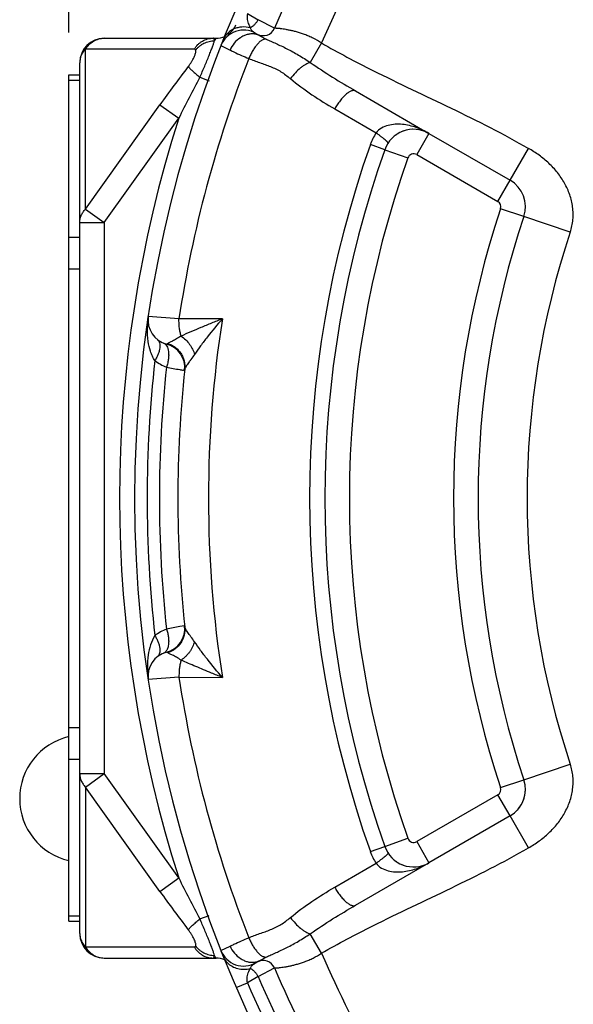
# Paper-space layout '00085-7000_1_2' of a CAD drawing. Units: inches. Extents: x 0 to 34, y 0 to 22.
# Drawn here: x 5.7 to 6.5, y 15.6 to 16.9 of the extents above; entities that cross this region are included whole.
import ezdxf

# ---------------------------------------------------------------- set-up
doc = ezdxf.new("R2010")
doc.units = ezdxf.units.IN
doc.header["$LTSCALE"] = 1.87
doc.header["$MEASUREMENT"] = 0
doc.layers.get('0').update_dxf_attribs({"linetype": 'CONTINUOUS'})
doc.layers.add('ALL_FEATURES', color=7, linetype='CONTINUOUS')
doc.styles.get("Standard").update_dxf_attribs({"font": 'txt', "width": 0.8})
doc.dimstyles.new('DIMSTYLE_6', dxfattribs={"dimtxt": 0.14, "dimasz": 0.13, "dimexe": 0.1, "dimexo": 0.0625, "dimgap": 0.07, "dimtad": 0, "dimtih": 1, "dimtoh": 1, "dimlfac": 1.25, "dimzin": 4, "dimdsep": 46, "dimtxsty": 'STANDARD', "dimblk": '_FILLED', "dimblk1": '_FILLED', "dimblk2": '_FILLED', "dimcen": 0.09, "dimazin": 1, "dimtp": 0.01, "dimtm": 0.01, "dimtfac": 1, "dimtofl": 0, "dimtmove": 0, "dimatfit": 3, "dimldrblk": '_FILLED', "dimfxl": 1, "dimtolj": 1, "dimtzin": 4, "dimarcsym": 0})

# ---------------------------------------------------------------- blocks, each defined once
blk = doc.blocks.new('_FILLED')
at = {"color": 0, "linetype": 'BYBLOCK'}
blk.add_solid([(0, 0), (-1, 0.1731), (-1, -0.1731)], dxfattribs=at)
blk = doc.blocks.new('*D15')
at = {"color": 2, "linetype": 'CONTINUOUS'}
for p, q in [((5.8069, 16.8748), (5.8069, 18.9373)), ((9.3013, 17.0417), (9.3013, 18.9373)), ((5.8069, 18.8373), (6.9799, 18.8373)), ((9.3013, 18.8373), (7.6999, 18.8373))]:
    blk.add_line(p, q, dxfattribs=at)
at = {"color": 2, "linetype": 'CONTINUOUS', "xscale": 0.13, "yscale": 0.13, "zscale": 0.13}
for p, rotation in [((5.8069, 18.8373), 180), ((9.3013, 18.8373), 360)]:
    blk.add_blockref('_FILLED', p, dxfattribs=dict(at, rotation=rotation))
at = {"color": 2, "linetype": 'CONTINUOUS', "insert": (7.2499, 18.9073), "char_height": 0.14, "width": 0.87, "attachment_point": 2, "line_spacing_factor": 0.9}
blk.add_mtext('4.37\\P[110,9]', dxfattribs=at)

psp = doc.layouts.new('00085-7000_1_2')

# ---------------------------------------------------------------- linework, layer by layer
at = {"color": 7, "linetype": 'CONTINUOUS'}
for p, q in [((6.0402, 16.89935), (6.05416, 16.8913)), ((6.07546, 16.88009), (6.05416, 16.8913)), ((5.85331, 16.86718), (5.99931, 16.86718)), ((5.99715, 16.8639), (5.99878, 16.86638)), ((5.99878, 16.86638), (5.99931, 16.86718)), ((6.05132, 16.87339), (6.05716, 16.87002)), ((6.05716, 16.87002), (6.06476, 16.86596)), ((5.82874, 16.64411), (5.82874, 16.85273)), ((5.97085, 16.85273), (5.82874, 16.85273)), ((6.00555, 16.85742), (6.01759, 16.85159)), ((6.1369, 16.86093), (6.12221, 16.83549)), ((5.82131, 15.69918), (5.82131, 16.83518)), ((5.80691, 15.71518), (5.80691, 16.81918)), ((5.80691, 16.81918), (5.82131, 16.81918)), ((5.97809, 16.81617), (5.99047, 16.81171)), ((5.80691, 16.81227), (5.82131, 16.81227)), ((6.18136, 16.79831), (6.27721, 16.74297)), ((5.82874, 16.64411), (5.92598, 16.78025)), ((5.92598, 16.78025), (5.95055, 16.7627)), ((5.85331, 16.62656), (5.95055, 16.7627)), ((6.15414, 16.77483), (6.20816, 16.74354)), ((6.21951, 16.7217), (6.20065, 16.72839)), ((6.38307, 16.68185), (6.40707, 16.72342)), ((5.82874, 16.64411), (5.85331, 16.62656)), ((6.46172, 16.61427), (6.40101, 16.63454)), ((5.82131, 16.62656), (5.85331, 16.62656)), ((5.85331, 16.62656), (5.85331, 15.9078)), ((5.80691, 16.60758), (5.82131, 16.60758)), ((5.80691, 16.56649), (5.82131, 16.56649)), ((5.95086, 16.50097), (5.91083, 16.50389)), ((6.00753, 16.50103), (5.95086, 16.50097)), ((5.93609, 16.46894), (5.93447, 16.4682)), ((5.95827, 16.43378), (5.95662, 16.43404)), ((5.95178, 16.09952), (5.93459, 16.09633)), ((5.95827, 16.10058), (5.95178, 16.09952)), ((5.93609, 16.06541), (5.93447, 16.06616)), ((5.95086, 16.03339), (5.91083, 16.03047)), ((5.95086, 16.03339), (6.00753, 16.03332)), ((5.80691, 15.96787), (5.82131, 15.96787)), ((5.80691, 15.92678), (5.82131, 15.92678)), ((6.40101, 15.89981), (6.46172, 15.92008)), ((5.82131, 15.9078), (5.85331, 15.9078)), ((5.82874, 15.89025), (5.85331, 15.9078)), ((5.95055, 15.77166), (5.85331, 15.9078)), ((5.82874, 15.89025), (5.82874, 15.68163)), ((5.92598, 15.75411), (5.82874, 15.89025)), ((6.40707, 15.81094), (6.38307, 15.85251)), ((6.20065, 15.80597), (6.21951, 15.81266)), ((6.15414, 15.75953), (6.20816, 15.79082)), ((6.18136, 15.73605), (6.27721, 15.79138)), ((5.92598, 15.75411), (5.95055, 15.77166)), ((5.97809, 15.71819), (5.99047, 15.72265)), ((5.80691, 15.72209), (5.82131, 15.72209)), ((5.80691, 15.71518), (5.82131, 15.71518)), ((6.1369, 15.67343), (6.12221, 15.69887)), ((5.82874, 15.68163), (5.97085, 15.68163)), ((6.00553, 15.67699), (6.00555, 15.67694)), ((6.00555, 15.67694), (6.01759, 15.68277)), ((5.85331, 15.66718), (5.99931, 15.66718)), ((5.99826, 15.66877), (5.99715, 15.67046)), ((5.99931, 15.66718), (5.99826, 15.66877)), ((6.05132, 15.66097), (6.05716, 15.66434)), ((6.05716, 15.66434), (6.06476, 15.66839)), ((6.05416, 15.64306), (6.07546, 15.65426)), ((6.02552, 15.62866), (6.0402, 15.63501)), ((6.05416, 15.64306), (6.0402, 15.63501))]:
    psp.add_line(p, q, dxfattribs=at)
for centre, radius, start, end in [((7.50131, 16.26718), 1.608, 201.54817, 201.53483), ((7.50131, 16.26718), 1.552, 143.66495, 156.73901), ((7.50131, 16.26718), 1.488, 143.5173, 156.4827), ((5.99931, 16.89518), 0.028, 303.65486, 337.30973), ((6.06076, 16.88641), 0.016, 240, 336.73901), ((5.85331, 16.83518), 0.032, 90, 180), ((5.99931, 16.89518), 0.028, 270, 293.87017), ((6.03532, 16.84568), 0.032, 60, 158.46517), ((5.84498, 16.83517), 0.02367, 163.17499, 179.96909), ((7.50131, 16.26718), 1.56797, 158.54736, 171.42514), ((7.35585, 15.75958), 1.75679, 142.449, 144.48015), ((7.49468, 16.00132), 1.72163, 151.75127, 153.75313), ((7.50131, 16.26718), 1.628, 162.27959, 197.72041), ((6.26741, 16.70471), 0.07084, 146.76345, 160.47342), ((6.25721, 16.70833), 0.04, 124.11957, 129.95069), ((6.25721, 16.70833), 0.04, 92.43427, 114.0993), ((6.25721, 16.70833), 0.04, 60, 79.83022), ((7.50131, 16.26718), 1.38001, 160.47568, 199.52432), ((6.25721, 16.70833), 0.04, 140.80921, 146.87205), ((6.36307, 16.64721), 0.04, 341.53696, 60), ((7.50131, 16.26718), 1.096, 161.53696, 198.46304), ((5.94248, 16.49918), 0.032, 171.53483, 255.50693), ((7.50131, 16.26718), 1.51197, 171.10246, 188.89754), ((5.92646, 16.43722), 0.032, 353.83763, 75.50693), ((7.50131, 16.26718), 1.592, 173.52979, 186.47021), ((5.95834, 16.49781), 0.06433, 232.7978, 248.33736), ((7.50131, 16.26718), 1.576, 173.77647, 186.22353), ((6.03809, 16.94731), 0.51969, 258.51266, 260.44034), ((7.50131, 16.26718), 1.552, 173.78326, 186.21677), ((6.04357, 16.97868), 0.55154, 260.42007, 260.92923), ((5.95834, 16.03655), 0.06433, 111.66264, 127.2022), ((5.92646, 16.09714), 0.032, 284.49307, 6.16237), ((5.94248, 16.03518), 0.032, 104.49306, 188.46517), ((7.50131, 16.26718), 1.56797, 188.57486, 201.45264), ((5.82591, 15.87518), 0.083, 103.23597, 256.76403), ((6.36307, 15.88715), 0.04, 355.43571, 1.16558), ((6.36307, 15.88715), 0.04, 317.58226, 343.38015), ((6.26741, 15.82965), 0.07084, 199.52659, 213.23654), ((6.25721, 15.82603), 0.04, 213.12795, 214.90313), ((6.25721, 15.82603), 0.04, 230.04939, 235.88043), ((6.25721, 15.82603), 0.04, 245.90074, 251.78597), ((6.25721, 15.82603), 0.04, 280.16984, 300), ((7.47467, 16.52273), 1.69913, 206.23361, 208.26199), ((7.35585, 16.77477), 1.75678, 215.51985, 217.551), ((5.85331, 15.69918), 0.032, 180, 270), ((5.84497, 15.69919), 0.02367, 180.02975, 196.85724), ((6.03532, 15.68868), 0.032, 201.53483, 299.99963), ((7.50131, 16.26718), 1.488, 203.5173, 216.4827), ((5.99931, 15.63918), 0.028, 66.12983, 90), ((6.03108, 15.67818), 0.02417, 201.83613, 206.6707), ((6.06076, 15.64794), 0.016, 23.26099, 120), ((7.50131, 16.26718), 1.552, 203.26099, 216.33505), ((7.50131, 16.26718), 1.592, 203.39637, 216.53939), ((7.50131, 16.26718), 1.576, 203.32937, 216.58405)]:
    psp.add_arc(centre, radius, start, end, dxfattribs=at)
for points, knots in [([(6.0402, 16.89935), (6.03996, 16.89835), (6.03966, 16.89638), (6.03967, 16.89195), (6.04088, 16.88655), (6.04288, 16.88247), (6.04399, 16.88074)], [0, 0, 0, 0, 0.1584727, 0.3050217, 0.6819333, 1, 1, 1, 1]), ([(6.05416, 16.8913), (6.0535, 16.89009), (6.05206, 16.88778), (6.04956, 16.88475), (6.04689, 16.88234), (6.04495, 16.88115), (6.04399, 16.88074)], [0, 0, 0, 0, 0.2778796, 0.5452366, 0.7890603, 1, 1, 1, 1]), ([(6.04399, 16.88074), (6.04039, 16.88163), (6.03477, 16.88215), (6.02755, 16.88103), (6.02249, 16.87933), (6.01792, 16.87681), (6.01397, 16.87355), (6.0108, 16.86965), (6.00925, 16.8667), (6.00863, 16.86517)], [0, 0, 0, 0, 0.2643592, 0.3936602, 0.5199492, 0.6432444, 0.7639447, 0.8827134, 1, 1, 1, 1]), ([(6.04399, 16.88074), (6.04417, 16.88018), (6.04461, 16.87916), (6.04579, 16.87743), (6.04723, 16.87609), (6.04869, 16.87503), (6.04991, 16.87422), (6.05078, 16.8737), (6.05132, 16.87339)], [0, 0, 0, 0, 0.1637591, 0.314122, 0.5883891, 0.7123965, 0.8244462, 1, 1, 1, 1]), ([(6.1369, 16.86093), (6.1334, 16.86322), (6.12798, 16.86633), (6.12053, 16.86978), (6.11501, 16.87197), (6.10963, 16.87382), (6.10444, 16.87535), (6.09952, 16.87661), (6.09493, 16.87763), (6.09072, 16.87844), (6.08694, 16.87906), (6.08409, 16.87945), (6.08205, 16.87968), (6.08072, 16.87982), (6.07954, 16.87992), (6.07849, 16.88), (6.0776, 16.88005), (6.07695, 16.88008), (6.07651, 16.88009), (6.07624, 16.8801), (6.07601, 16.8801), (6.07582, 16.8801), (6.07568, 16.8801), (6.0756, 16.8801), (6.07555, 16.8801), (6.07551, 16.8801), (6.07548, 16.8801), (6.07547, 16.88009), (6.07546, 16.8801), (6.07546, 16.88009)], [0, 0, 0, 0, 0.1928702, 0.2870787, 0.3784447, 0.4662045, 0.5495461, 0.6277924, 0.7002631, 0.76628, 0.8252535, 0.8765914, 0.8992184, 0.9197303, 0.9380616, 0.9541458, 0.9679156, 0.9793084, 0.9840964, 0.9882697, 0.9918212, 0.9947439, 0.9970305, 0.9979329, 0.9986736, 0.9992516, 0.9996659, 0.9999157, 1, 1, 1, 1]), ([(5.82874, 16.85273), (5.83005, 16.85491), (5.83318, 16.85893), (5.83914, 16.86359), (5.84599, 16.86651), (5.85089, 16.86718), (5.85331, 16.86718)], [0, 0, 0, 0, 0.2568377, 0.508565, 0.7556878, 1, 1, 1, 1]), ([(5.97085, 16.85273), (5.97219, 16.8549), (5.97454, 16.85794), (5.97832, 16.8613), (5.98242, 16.86409), (5.98811, 16.86651), (5.993, 16.86718), (5.99542, 16.86718)], [0, 0, 0, 0, 0.2569499, 0.3834519, 0.5087779, 0.7559541, 1, 1, 1, 1]), ([(5.9965, 16.86635), (5.99643, 16.86648), (5.99629, 16.8667), (5.99603, 16.86698), (5.99574, 16.86714), (5.99553, 16.86718), (5.99542, 16.86718)], [0, 0, 0, 0, 0.3009537, 0.5563241, 0.7819094, 1, 1, 1, 1]), ([(5.99715, 16.8639), (5.99709, 16.86438), (5.99694, 16.86521), (5.99667, 16.86603), (5.9965, 16.86635)], [0, 0, 0, 0, 0.5697455, 1, 1, 1, 1]), ([(6.04896, 16.87267), (6.04747, 16.87283), (6.0444, 16.87284), (6.0398, 16.87199), (6.03524, 16.87028), (6.02931, 16.86696), (6.02253, 16.86115), (6.01908, 16.85484), (6.01759, 16.85159)], [0, 0, 0, 0, 0.1116194, 0.2270492, 0.3471983, 0.4724907, 0.7333178, 1, 1, 1, 1]), ([(6.06476, 16.86596), (6.06443, 16.866), (6.06367, 16.86599), (6.06243, 16.86581), (6.061, 16.86541), (6.0589, 16.86451), (6.05627, 16.86258), (6.05325, 16.85945), (6.05018, 16.8556), (6.04717, 16.85108), (6.04439, 16.84604), (6.04273, 16.84247), (6.04196, 16.84064)], [0, 0, 0, 0, 0.0279574, 0.0637098, 0.1054873, 0.1517454, 0.2554762, 0.3770243, 0.5162858, 0.6696724, 0.8327829, 1, 1, 1, 1]), ([(6.05716, 16.87002), (6.05592, 16.87073), (6.05326, 16.8719), (6.05041, 16.87251), (6.04896, 16.87267)], [0, 0, 0, 0, 0.4943504, 1, 1, 1, 1]), ([(6.06476, 16.86596), (6.06681, 16.86498), (6.07106, 16.86304), (6.07765, 16.86012), (6.08458, 16.85695), (6.09444, 16.85217), (6.10448, 16.84668), (6.11457, 16.84053), (6.11966, 16.8372), (6.12221, 16.83549)], [0, 0, 0, 0, 0.1045659, 0.2150993, 0.3321163, 0.4555991, 0.7197553, 0.8584875, 1, 1, 1, 1]), ([(5.82232, 16.84202), (5.82292, 16.84399), (5.82465, 16.84787), (5.82725, 16.8512), (5.82874, 16.85273)], [0, 0, 0, 0, 0.4924614, 1, 1, 1, 1]), ([(5.97258, 16.85164), (5.9725, 16.85181), (5.97233, 16.85212), (5.97179, 16.85263), (5.97122, 16.85273), (5.97085, 16.85273)], [0, 0, 0, 0, 0.2573504, 0.4953245, 1, 1, 1, 1]), ([(5.97258, 16.85163), (5.97333, 16.85252), (5.97491, 16.85427), (5.97748, 16.85669), (5.98034, 16.85882), (5.98345, 16.86054), (5.98673, 16.86189), (5.99126, 16.86324), (5.99479, 16.86378), (5.99715, 16.8639)], [0, 0, 0, 0, 0.1234582, 0.2488929, 0.3742797, 0.4993314, 0.6246508, 0.7502781, 1, 1, 1, 1]), ([(5.97809, 16.81617), (5.98024, 16.82103), (5.98339, 16.82822), (5.98738, 16.83765), (5.99007, 16.84422), (5.99245, 16.85026), (5.99444, 16.85559), (5.99599, 16.86005), (5.99683, 16.86273), (5.99715, 16.8639)], [0, 0, 0, 0, 0.3097951, 0.4579152, 0.5972831, 0.7245625, 0.8363354, 0.929237, 1, 1, 1, 1]), ([(6.1369, 16.86093), (6.15878, 16.8483), (6.21474, 16.81887), (6.3064, 16.77635), (6.37425, 16.74237), (6.40707, 16.72342)], [0, 0, 0, 0, 0.2500033, 0.6250156, 1, 1, 1, 1]), ([(5.96305, 16.83028), (5.96454, 16.83222), (5.96663, 16.8352), (5.96906, 16.83929), (5.97059, 16.84228), (5.97178, 16.8451), (5.97246, 16.84732), (5.97276, 16.84892), (5.97284, 16.84995), (5.9728, 16.85085), (5.97267, 16.8514), (5.97258, 16.85164)], [0, 0, 0, 0, 0.3062395, 0.4553107, 0.5967673, 0.7261237, 0.8386876, 0.8873789, 0.9304974, 0.967941, 1, 1, 1, 1]), ([(6.01759, 16.85159), (6.01928, 16.85077), (6.02731, 16.84693), (6.03545, 16.84331), (6.04196, 16.84064)], [0, 0, 0, 0, 0.2102285, 1, 1, 1, 1]), ([(6.04196, 16.84064), (6.04661, 16.83865), (6.05377, 16.83612), (6.06334, 16.83286), (6.07046, 16.83023), (6.07741, 16.82716), (6.08407, 16.8235), (6.09038, 16.81921), (6.09436, 16.81605), (6.09631, 16.81443)], [0, 0, 0, 0, 0.2496342, 0.3744808, 0.4993207, 0.6241756, 0.7491579, 0.8744214, 1, 1, 1, 1]), ([(5.96305, 16.83028), (5.96334, 16.82989), (5.96405, 16.82903), (5.96585, 16.82706), (5.96883, 16.82417), (5.97313, 16.82031), (5.97635, 16.8176), (5.97809, 16.81617)], [0, 0, 0, 0, 0.0711883, 0.1605056, 0.3887648, 0.6736818, 1, 1, 1, 1]), ([(6.12221, 16.83549), (6.12127, 16.83527), (6.11926, 16.83457), (6.11622, 16.83304), (6.11296, 16.83096), (6.1083, 16.8274), (6.10255, 16.82197), (6.09835, 16.81704), (6.09635, 16.81439)], [0, 0, 0, 0, 0.0858942, 0.1867763, 0.3012924, 0.4275982, 0.7063387, 1, 1, 1, 1]), ([(6.12221, 16.83549), (6.13179, 16.82882), (6.1513, 16.81608), (6.17129, 16.80412), (6.18136, 16.79831)], [0, 0, 0, 0, 0.5009007, 1, 1, 1, 1]), ([(6.09631, 16.81443), (6.10532, 16.80695), (6.12416, 16.79302), (6.14403, 16.78068), (6.15414, 16.77483)], [0, 0, 0, 0, 0.5005846, 1, 1, 1, 1]), ([(6.18136, 16.79831), (6.18101, 16.79851), (6.18022, 16.79883), (6.1789, 16.79898), (6.17746, 16.79884), (6.1759, 16.7984), (6.17423, 16.79768), (6.17178, 16.79627), (6.16859, 16.79382), (6.16479, 16.79007), (6.161, 16.78554), (6.15738, 16.78041), (6.15518, 16.77673), (6.15414, 16.77483)], [0, 0, 0, 0, 0.03175, 0.0656127, 0.1030756, 0.1451557, 0.1924717, 0.245224, 0.3665816, 0.5072999, 0.6634325, 0.8299568, 1, 1, 1, 1]), ([(6.27721, 16.74297), (6.27455, 16.74451), (6.26908, 16.74733), (6.2605, 16.75077), (6.25161, 16.75332), (6.24244, 16.75484), (6.23311, 16.75509), (6.22379, 16.75372), (6.21496, 16.75022), (6.21008, 16.74602), (6.20816, 16.74354)], [0, 0, 0, 0, 0.1238428, 0.2478065, 0.3719472, 0.4964367, 0.6214346, 0.7471281, 0.8735897, 1, 1, 1, 1]), ([(6.22371, 16.73019), (6.22375, 16.73025), (6.22376, 16.73039), (6.22371, 16.73057), (6.2236, 16.73083), (6.22336, 16.73121), (6.22295, 16.73173), (6.2224, 16.73233), (6.2217, 16.73301), (6.22087, 16.73378), (6.21951, 16.73497), (6.2175, 16.73662), (6.21473, 16.73876), (6.21158, 16.74111), (6.20933, 16.74271), (6.20816, 16.74354)], [0, 0, 0, 0, 0.0107375, 0.0181711, 0.0273243, 0.0511961, 0.0828077, 0.1222519, 0.169429, 0.2241459, 0.2861712, 0.4309498, 0.6007861, 0.7921204, 1, 1, 1, 1]), ([(6.46172, 16.61427), (6.46347, 16.61949), (6.46516, 16.62768), (6.46552, 16.63871), (6.46487, 16.64697), (6.46336, 16.65511), (6.46026, 16.66571), (6.45452, 16.67831), (6.44521, 16.69204), (6.43394, 16.70421), (6.42113, 16.71471), (6.41184, 16.72067), (6.40707, 16.72342)], [0, 0, 0, 0, 0.12487, 0.1874823, 0.2500375, 0.3125901, 0.3751181, 0.5001046, 0.6250734, 0.7500865, 0.8750847, 1, 1, 1, 1]), ([(5.82131, 16.62656), (5.82131, 16.62814), (5.82163, 16.63134), (5.82309, 16.63598), (5.82546, 16.64032), (5.82757, 16.6429), (5.82874, 16.64411)], [0, 0, 0, 0, 0.2440171, 0.4907285, 0.7422475, 1, 1, 1, 1]), ([(5.91066, 16.47164), (5.90985, 16.47698), (5.90916, 16.48779), (5.91003, 16.49857), (5.91083, 16.50389)], [0, 0, 0, 0, 0.5009713, 1, 1, 1, 1]), ([(5.95364, 16.47855), (5.95313, 16.48018), (5.95225, 16.48365), (5.95137, 16.48913), (5.95087, 16.49497), (5.95082, 16.49895), (5.95086, 16.50097)], [0, 0, 0, 0, 0.2261119, 0.473096, 0.7337441, 1, 1, 1, 1]), ([(6.00753, 16.50103), (6.00276, 16.49918), (5.99339, 16.49545), (5.97962, 16.48977), (5.96641, 16.48415), (5.95782, 16.48039), (5.95364, 16.47855)], [0, 0, 0, 0, 0.2625556, 0.5183142, 0.7652539, 1, 1, 1, 1]), ([(6.00753, 16.50103), (6.00077, 16.49335), (5.99111, 16.48176), (5.97921, 16.46611), (5.97374, 16.45843), (5.97116, 16.45466)], [0, 0, 0, 0, 0.5202673, 0.7674569, 1, 1, 1, 1]), ([(5.91945, 16.44658), (5.91819, 16.44846), (5.91603, 16.45243), (5.9128, 16.46075), (5.91132, 16.46727), (5.91066, 16.47164)], [0, 0, 0, 0, 0.2539555, 0.5046925, 1, 1, 1, 1]), ([(5.92301, 16.47378), (5.92363, 16.4733), (5.92474, 16.47203), (5.92575, 16.46956), (5.92613, 16.46654), (5.92591, 16.46309), (5.92511, 16.45926), (5.92374, 16.45514), (5.92185, 16.45085), (5.9203, 16.448), (5.91945, 16.44658)], [0, 0, 0, 0, 0.0796835, 0.1682924, 0.2700245, 0.3873674, 0.520808, 0.6691229, 0.8300863, 1, 1, 1, 1]), ([(5.93058, 16.46947), (5.93145, 16.46912), (5.93315, 16.46802), (5.93438, 16.46643), (5.93491, 16.46554)], [0, 0, 0, 0, 0.4750748, 1, 1, 1, 1]), ([(5.95364, 16.47855), (5.95166, 16.47722), (5.94796, 16.47498), (5.94345, 16.47259), (5.94042, 16.47109), (5.93865, 16.47024), (5.93724, 16.46955), (5.93642, 16.46914), (5.93609, 16.46894)], [0, 0, 0, 0, 0.3569835, 0.6472755, 0.7649172, 0.8632959, 0.9417916, 1, 1, 1, 1]), ([(5.93609, 16.46894), (5.93784, 16.46846), (5.94126, 16.46707), (5.94593, 16.46411), (5.95006, 16.46044), (5.95349, 16.45614), (5.95612, 16.45131), (5.95846, 16.44442), (5.95883, 16.43884), (5.95843, 16.43524)], [0, 0, 0, 0, 0.1244287, 0.2514795, 0.3773091, 0.5020503, 0.6268563, 0.7517812, 1, 1, 1, 1]), ([(5.95364, 16.47855), (5.95577, 16.47708), (5.9598, 16.47377), (5.9649, 16.46795), (5.96882, 16.46154), (5.97057, 16.45695), (5.97116, 16.45466)], [0, 0, 0, 0, 0.2573931, 0.515192, 0.7650722, 1, 1, 1, 1]), ([(5.93715, 16.45833), (5.93734, 16.45682), (5.93749, 16.45361), (5.93712, 16.44862), (5.93616, 16.44335), (5.93517, 16.43981), (5.93459, 16.43803)], [0, 0, 0, 0, 0.2216555, 0.4656691, 0.7274949, 1, 1, 1, 1]), ([(5.93491, 16.46554), (5.93551, 16.46453), (5.93649, 16.46216), (5.93698, 16.45967), (5.93715, 16.45833)], [0, 0, 0, 0, 0.4663273, 1, 1, 1, 1]), ([(5.97116, 16.45466), (5.96961, 16.45239), (5.9673, 16.44917), (5.96434, 16.44511), (5.96245, 16.44251), (5.96087, 16.44024), (5.95965, 16.4383), (5.95881, 16.43669), (5.95848, 16.43568), (5.95843, 16.43524)], [0, 0, 0, 0, 0.3536781, 0.5092427, 0.6476536, 0.7669956, 0.8657372, 0.9430924, 1, 1, 1, 1]), ([(5.93459, 16.09633), (5.93517, 16.09455), (5.93616, 16.09101), (5.93712, 16.08574), (5.93749, 16.08074), (5.93734, 16.07754), (5.93715, 16.07602)], [0, 0, 0, 0, 0.2724788, 0.5342745, 0.7783511, 1, 1, 1, 1]), ([(5.95843, 16.09911), (5.95883, 16.09551), (5.95834, 16.08811), (5.95388, 16.07795), (5.94623, 16.06986), (5.93958, 16.06649), (5.93609, 16.06541)], [0, 0, 0, 0, 0.2489, 0.4984473, 0.7488594, 1, 1, 1, 1]), ([(5.97117, 16.07969), (5.96962, 16.08196), (5.96731, 16.08517), (5.96434, 16.08924), (5.96246, 16.09184), (5.96088, 16.09412), (5.95965, 16.09606), (5.95881, 16.09766), (5.95848, 16.09867), (5.95843, 16.09911)], [0, 0, 0, 0, 0.3536703, 0.5091768, 0.6475564, 0.7669486, 0.8657629, 0.9430356, 1, 1, 1, 1]), ([(5.91945, 16.08778), (5.91697, 16.08404), (5.91329, 16.0758), (5.91132, 16.06708), (5.91066, 16.06272)], [0, 0, 0, 0, 0.5041483, 1, 1, 1, 1]), ([(5.91945, 16.08778), (5.9203, 16.08635), (5.92184, 16.08351), (5.92374, 16.07921), (5.92511, 16.0751), (5.92592, 16.07127), (5.92612, 16.06781), (5.92575, 16.06482), (5.92492, 16.06269), (5.92392, 16.06137), (5.92333, 16.06082), (5.92301, 16.06058)], [0, 0, 0, 0, 0.1698406, 0.3307318, 0.4789339, 0.6123269, 0.7297944, 0.8311378, 0.918379, 0.9592268, 1, 1, 1, 1]), ([(5.93715, 16.07602), (5.93703, 16.0751), (5.93673, 16.07333), (5.93597, 16.07086), (5.93493, 16.06872), (5.93401, 16.0675), (5.93351, 16.06697)], [0, 0, 0, 0, 0.2830806, 0.5421296, 0.779893, 1, 1, 1, 1]), ([(5.97117, 16.07969), (5.97094, 16.07921), (5.97051, 16.0782), (5.96968, 16.07601), (5.96884, 16.07371), (5.96784, 16.07141), (5.96666, 16.06914), (5.96488, 16.06647), (5.9624, 16.0635), (5.95968, 16.06071), (5.95678, 16.0581), (5.95471, 16.05653), (5.95365, 16.0558)], [0, 0, 0, 0, 0.0523902, 0.1093185, 0.2319855, 0.295322, 0.3586895, 0.4853739, 0.6132579, 0.7425564, 0.8720147, 1, 1, 1, 1]), ([(6.00753, 16.03332), (6.00077, 16.041), (5.99111, 16.05259), (5.97922, 16.06824), (5.97374, 16.07591), (5.97117, 16.07969)], [0, 0, 0, 0, 0.5202569, 0.7674515, 1, 1, 1, 1]), ([(5.91066, 16.06272), (5.90985, 16.05738), (5.90916, 16.04657), (5.91003, 16.03579), (5.91083, 16.03047)], [0, 0, 0, 0, 0.5009732, 1, 1, 1, 1]), ([(5.93351, 16.06697), (5.93329, 16.06673), (5.93243, 16.0659), (5.9314, 16.06521), (5.93058, 16.06489)], [0, 0, 0, 0, 0.2688298, 1, 1, 1, 1]), ([(5.95365, 16.0558), (5.95167, 16.05714), (5.94875, 16.05891), (5.94495, 16.06097), (5.94253, 16.06223), (5.94042, 16.06327), (5.93865, 16.06412), (5.93724, 16.06481), (5.93642, 16.06522), (5.93609, 16.06541)], [0, 0, 0, 0, 0.3569694, 0.5111089, 0.6472422, 0.7648981, 0.8633012, 0.9417284, 1, 1, 1, 1]), ([(5.95365, 16.0558), (5.95314, 16.05417), (5.95226, 16.0507), (5.95138, 16.04522), (5.95089, 16.03939), (5.95082, 16.0354), (5.95086, 16.03339)], [0, 0, 0, 0, 0.2261332, 0.4731023, 0.7337562, 1, 1, 1, 1]), ([(6.00753, 16.03332), (6.00276, 16.03518), (5.99114, 16.0398), (5.97317, 16.04727), (5.96, 16.053), (5.95365, 16.0558)], [0, 0, 0, 0, 0.2625504, 0.6430401, 1, 1, 1, 1]), ([(6.40707, 15.81094), (6.41184, 15.81369), (6.42113, 15.81965), (6.43394, 15.83015), (6.44521, 15.84231), (6.45452, 15.85604), (6.46026, 15.86865), (6.46336, 15.87924), (6.46487, 15.88739), (6.46552, 15.89565), (6.46516, 15.90668), (6.46347, 15.91487), (6.46172, 15.92008)], [0, 0, 0, 0, 0.1249153, 0.2499135, 0.3749266, 0.4998954, 0.6248819, 0.6874099, 0.7499625, 0.8125177, 0.87513, 1, 1, 1, 1]), ([(5.82131, 15.9078), (5.82131, 15.90621), (5.82163, 15.90301), (5.82309, 15.89838), (5.82546, 15.89403), (5.82757, 15.89145), (5.82874, 15.89025)], [0, 0, 0, 0, 0.2439967, 0.4906997, 0.7422311, 1, 1, 1, 1]), ([(6.1369, 15.67343), (6.15878, 15.68606), (6.21474, 15.71548), (6.3064, 15.758), (6.37425, 15.79199), (6.40707, 15.81094)], [0, 0, 0, 0, 0.2500033, 0.6250156, 1, 1, 1, 1]), ([(6.22371, 15.80417), (6.22375, 15.8041), (6.22376, 15.80396), (6.22371, 15.80378), (6.2236, 15.80352), (6.22336, 15.80315), (6.22295, 15.80263), (6.2224, 15.80203), (6.2217, 15.80134), (6.22087, 15.80058), (6.21951, 15.79939), (6.2175, 15.79774), (6.21473, 15.79559), (6.21158, 15.79325), (6.20933, 15.79165), (6.20816, 15.79082)], [0, 0, 0, 0, 0.0108001, 0.0182386, 0.0273885, 0.0512449, 0.082843, 0.1222811, 0.1694563, 0.2241727, 0.2861972, 0.430971, 0.6008007, 0.792128, 1, 1, 1, 1]), ([(6.20816, 15.79082), (6.21008, 15.78834), (6.21496, 15.78414), (6.22379, 15.78063), (6.23311, 15.77927), (6.24244, 15.77952), (6.25161, 15.78104), (6.2605, 15.78359), (6.26908, 15.78702), (6.27455, 15.78985), (6.27721, 15.79138)], [0, 0, 0, 0, 0.1264102, 0.2528719, 0.3785653, 0.5035633, 0.6280527, 0.7521935, 0.8761572, 1, 1, 1, 1]), ([(6.09631, 15.71993), (6.10532, 15.7274), (6.12416, 15.74133), (6.14403, 15.75368), (6.15414, 15.75953)], [0, 0, 0, 0, 0.5005846, 1, 1, 1, 1]), ([(6.15414, 15.75953), (6.15523, 15.75766), (6.15744, 15.75399), (6.16099, 15.74881), (6.16478, 15.74427), (6.16859, 15.74054), (6.17179, 15.73809), (6.17423, 15.73668), (6.1759, 15.73595), (6.17746, 15.73552), (6.1789, 15.73537), (6.18022, 15.73553), (6.18101, 15.73584), (6.18136, 15.73605)], [0, 0, 0, 0, 0.1700685, 0.3365183, 0.4926098, 0.6334236, 0.7548253, 0.8075619, 0.8548531, 0.8969174, 0.9343765, 0.9682439, 1, 1, 1, 1]), ([(6.12221, 15.69887), (6.13179, 15.70554), (6.1513, 15.71828), (6.17129, 15.73023), (6.18136, 15.73605)], [0, 0, 0, 0, 0.5009007, 1, 1, 1, 1]), ([(5.96305, 15.70407), (5.96335, 15.70447), (5.96405, 15.70532), (5.96585, 15.7073), (5.96883, 15.71019), (5.97314, 15.71405), (5.97635, 15.71676), (5.97809, 15.71819)], [0, 0, 0, 0, 0.0711869, 0.1605032, 0.3887618, 0.6736797, 1, 1, 1, 1]), ([(5.99715, 15.67046), (5.99683, 15.67163), (5.99599, 15.67431), (5.99444, 15.67877), (5.99245, 15.6841), (5.99007, 15.69013), (5.98738, 15.69671), (5.98339, 15.70614), (5.98024, 15.71333), (5.97809, 15.71819)], [0, 0, 0, 0, 0.0707625, 0.16366, 0.2754305, 0.4027089, 0.5420778, 0.6902002, 1, 1, 1, 1]), ([(6.04196, 15.69372), (6.04661, 15.69571), (6.05377, 15.69824), (6.06334, 15.7015), (6.07046, 15.70413), (6.07741, 15.70719), (6.08407, 15.71086), (6.09037, 15.71515), (6.09436, 15.71831), (6.09631, 15.71993)], [0, 0, 0, 0, 0.2496341, 0.3744807, 0.4993197, 0.6241761, 0.7491559, 0.8744226, 1, 1, 1, 1]), ([(6.09635, 15.71996), (6.09835, 15.71732), (6.10255, 15.71238), (6.1083, 15.70695), (6.11296, 15.7034), (6.11622, 15.70132), (6.11926, 15.69979), (6.12127, 15.69909), (6.12221, 15.69887)], [0, 0, 0, 0, 0.2936613, 0.5724019, 0.6987077, 0.8132237, 0.9141058, 1, 1, 1, 1]), ([(5.97258, 15.68272), (5.97267, 15.68296), (5.9728, 15.6835), (5.97284, 15.6844), (5.97276, 15.68543), (5.97246, 15.68704), (5.97178, 15.68926), (5.97059, 15.69208), (5.96906, 15.69506), (5.96663, 15.69916), (5.96454, 15.70214), (5.96305, 15.70407)], [0, 0, 0, 0, 0.0320549, 0.0694983, 0.1126165, 0.1613063, 0.2738661, 0.4032216, 0.5446803, 0.6937546, 1, 1, 1, 1]), ([(6.06476, 15.66839), (6.06681, 15.66938), (6.07106, 15.67131), (6.07765, 15.67424), (6.08458, 15.67741), (6.09444, 15.68219), (6.10448, 15.68767), (6.11457, 15.69383), (6.11966, 15.69716), (6.12221, 15.69887)], [0, 0, 0, 0, 0.1045663, 0.2151032, 0.3321191, 0.4555972, 0.7197562, 0.8584868, 1, 1, 1, 1]), ([(5.82232, 15.69233), (5.82292, 15.69035), (5.82465, 15.68649), (5.82725, 15.68315), (5.82874, 15.68163)], [0, 0, 0, 0, 0.492296, 1, 1, 1, 1]), ([(6.01759, 15.68277), (6.01928, 15.68359), (6.02731, 15.68743), (6.03545, 15.69105), (6.04196, 15.69372)], [0, 0, 0, 0, 0.2102288, 1, 1, 1, 1]), ([(6.04196, 15.69372), (6.04273, 15.69189), (6.04439, 15.68832), (6.04717, 15.68328), (6.05018, 15.67876), (6.05325, 15.6749), (6.05626, 15.67177), (6.0589, 15.66984), (6.06101, 15.66895), (6.06244, 15.66855), (6.06368, 15.66837), (6.06444, 15.66836), (6.06476, 15.66839)], [0, 0, 0, 0, 0.1672294, 0.3303469, 0.4837552, 0.6230402, 0.7445843, 0.848414, 0.8948417, 0.9367722, 0.9724852, 1, 1, 1, 1]), ([(5.82874, 15.68163), (5.83005, 15.67945), (5.83318, 15.67542), (5.83914, 15.67076), (5.84599, 15.66785), (5.85089, 15.66718), (5.85331, 15.66718)], [0, 0, 0, 0, 0.256819, 0.5085296, 0.7556681, 1, 1, 1, 1]), ([(5.97085, 15.68163), (5.97122, 15.68163), (5.97179, 15.68173), (5.97233, 15.68223), (5.9725, 15.68255), (5.97258, 15.68272)], [0, 0, 0, 0, 0.5046754, 0.7426495, 1, 1, 1, 1]), ([(5.97085, 15.68163), (5.97219, 15.67946), (5.97454, 15.67642), (5.97832, 15.67306), (5.98242, 15.67027), (5.98811, 15.66785), (5.993, 15.66718), (5.99542, 15.66718)], [0, 0, 0, 0, 0.2569496, 0.3834518, 0.5087778, 0.7559539, 1, 1, 1, 1]), ([(5.97258, 15.68272), (5.97333, 15.68184), (5.97491, 15.68009), (5.97749, 15.67767), (5.98034, 15.67555), (5.98345, 15.67383), (5.98674, 15.67247), (5.99126, 15.67112), (5.99479, 15.67058), (5.99715, 15.67046)], [0, 0, 0, 0, 0.1234529, 0.2488784, 0.3742643, 0.4993212, 0.6246472, 0.7502799, 1, 1, 1, 1]), ([(6.01759, 15.68277), (6.01907, 15.67951), (6.0226, 15.67325), (6.02936, 15.66742), (6.03529, 15.6641), (6.03985, 15.6624), (6.04445, 15.66155), (6.04752, 15.66156), (6.04901, 15.66172)], [0, 0, 0, 0, 0.2667735, 0.5276038, 0.6528575, 0.7730748, 0.888601, 1, 1, 1, 1]), ([(6.07546, 15.65426), (6.07546, 15.65426), (6.07547, 15.65426), (6.07548, 15.65426), (6.07551, 15.65426), (6.07555, 15.65426), (6.0756, 15.65426), (6.07568, 15.65426), (6.07582, 15.65426), (6.07601, 15.65426), (6.07624, 15.65426), (6.07651, 15.65427), (6.07695, 15.65428), (6.0776, 15.65431), (6.07849, 15.65436), (6.07954, 15.65444), (6.08072, 15.65454), (6.08205, 15.65467), (6.08409, 15.65491), (6.08694, 15.6553), (6.09072, 15.65592), (6.09493, 15.65673), (6.09952, 15.65774), (6.10444, 15.659), (6.10963, 15.66054), (6.11501, 15.66239), (6.12053, 15.66458), (6.12798, 15.66803), (6.1334, 15.67114), (6.1369, 15.67343)], [0, 0, 0, 0, 0.0000843, 0.0003341, 0.0007484, 0.0013264, 0.002067, 0.0029695, 0.0052561, 0.0081788, 0.0117303, 0.0159036, 0.0206916, 0.0320844, 0.0458542, 0.0619384, 0.0802697, 0.1007816, 0.1234086, 0.1747465, 0.23372, 0.2997369, 0.3722076, 0.4504539, 0.5337955, 0.6215553, 0.7129213, 0.8071298, 1, 1, 1, 1]), ([(5.99542, 15.66718), (5.99553, 15.66718), (5.99574, 15.66721), (5.99603, 15.66738), (5.99629, 15.66765), (5.99643, 15.66788), (5.9965, 15.66801)], [0, 0, 0, 0, 0.2180909, 0.4436759, 0.6990461, 1, 1, 1, 1]), ([(5.9965, 15.66801), (5.99667, 15.66833), (5.99694, 15.66914), (5.99709, 15.66998), (5.99715, 15.67046)], [0, 0, 0, 0, 0.4302547, 1, 1, 1, 1]), ([(6.00947, 15.66733), (6.00977, 15.66675), (6.01104, 15.66444), (6.01268, 15.66235), (6.01407, 15.66094)], [0, 0, 0, 0, 0.2484934, 1, 1, 1, 1]), ([(6.01407, 15.66094), (6.01586, 15.65914), (6.02008, 15.65599), (6.02755, 15.65313), (6.03574, 15.65223), (6.04128, 15.65295), (6.04399, 15.65362)], [0, 0, 0, 0, 0.2378928, 0.4840794, 0.7390843, 1, 1, 1, 1]), ([(6.04399, 15.65362), (6.04417, 15.65417), (6.04461, 15.6552), (6.04579, 15.65693), (6.04723, 15.65827), (6.04869, 15.65933), (6.04991, 15.66014), (6.05078, 15.66066), (6.05132, 15.66097)], [0, 0, 0, 0, 0.1636753, 0.3139277, 0.5884497, 0.712563, 0.8245756, 1, 1, 1, 1]), ([(6.04901, 15.66172), (6.05045, 15.66187), (6.05328, 15.66246), (6.05593, 15.66363), (6.05716, 15.66434)], [0, 0, 0, 0, 0.5050982, 1, 1, 1, 1]), ([(6.0402, 15.63501), (6.03973, 15.63692), (6.03944, 15.64141), (6.04088, 15.6478), (6.04288, 15.65188), (6.04399, 15.65362)], [0, 0, 0, 0, 0.3044064, 0.6816386, 1, 1, 1, 1]), ([(6.04399, 15.65362), (6.04495, 15.65321), (6.04689, 15.65202), (6.04956, 15.64961), (6.05206, 15.64657), (6.0535, 15.64427), (6.05416, 15.64306)], [0, 0, 0, 0, 0.2109449, 0.4547697, 0.7221246, 1, 1, 1, 1])]:
    psp.add_open_spline(points, degree=3, knots=knots, dxfattribs=at)
at = {"layer": 'ALL_FEATURES', "color": 7, "linetype": 'CONTINUOUS'}
for p, q in [((6.27721, 16.74297), (6.26121, 16.71526)), ((6.27721, 16.74297), (6.38307, 16.68185)), ((6.21951, 16.7217), (6.24967, 16.71101)), ((6.26121, 16.71526), (6.36707, 16.65414)), ((6.36707, 16.65414), (6.38307, 16.68185)), ((6.40101, 16.63454), (6.37066, 16.64468)), ((6.37066, 15.88968), (6.40101, 15.89981)), ((6.36707, 15.88022), (6.26121, 15.8191)), ((6.38307, 15.85251), (6.36707, 15.88022)), ((6.38307, 15.85251), (6.27721, 15.79138)), ((6.21951, 15.81266), (6.24967, 15.82335)), ((6.26121, 15.8191), (6.27721, 15.79138))]:
    psp.add_line(p, q, dxfattribs=at)
for centre, radius, start, end in [((7.50131, 16.26718), 1.552, 143.66495, 156.73901), ((6.25721, 16.70833), 0.04, 60, 160.47568), ((7.50131, 16.26718), 1.36, 160.47568, 199.52432), ((6.25721, 16.70833), 0.008, 60, 160.47568), ((7.50131, 16.26718), 1.328, 160.47568, 199.52432), ((6.36307, 16.64721), 0.04, 341.53696, 60), ((6.36307, 16.64721), 0.008, 341.53696, 60), ((7.50131, 16.26718), 1.192, 161.53696, 198.46304), ((7.50131, 16.26718), 1.16, 161.53696, 198.46304), ((7.50131, 16.26718), 1.552, 173.78326, 186.21677), ((6.36307, 15.88715), 0.008, 300, 18.46304), ((6.36307, 15.88715), 0.04, 300, 18.46304), ((6.25721, 15.82603), 0.04, 199.52432, 300), ((6.25721, 15.82603), 0.008, 199.52432, 300), ((7.50131, 16.26718), 1.552, 203.26099, 216.33505)]:
    psp.add_arc(centre, radius, start, end, dxfattribs=at)

# ---------------------------------------------------------------- dimensions: what is measured, and where the dimension line sits
at = {"color": 2, "linetype": 'CONTINUOUS'}
dim = psp.add_linear_dim(base=(9.30131, 18.83731), p1=(5.80691, 16.81227), p2=(9.30131, 16.97918), text='<>\\P[]', dimstyle='DIMSTYLE_6', dxfattribs=at)
dim.commit()
dim.dimension.update_dxf_attribs({"geometry": '*D15', "text_midpoint": (7.33987, 18.73231), "dimtype": 160})

doc.saveas('drawing.dxf')
